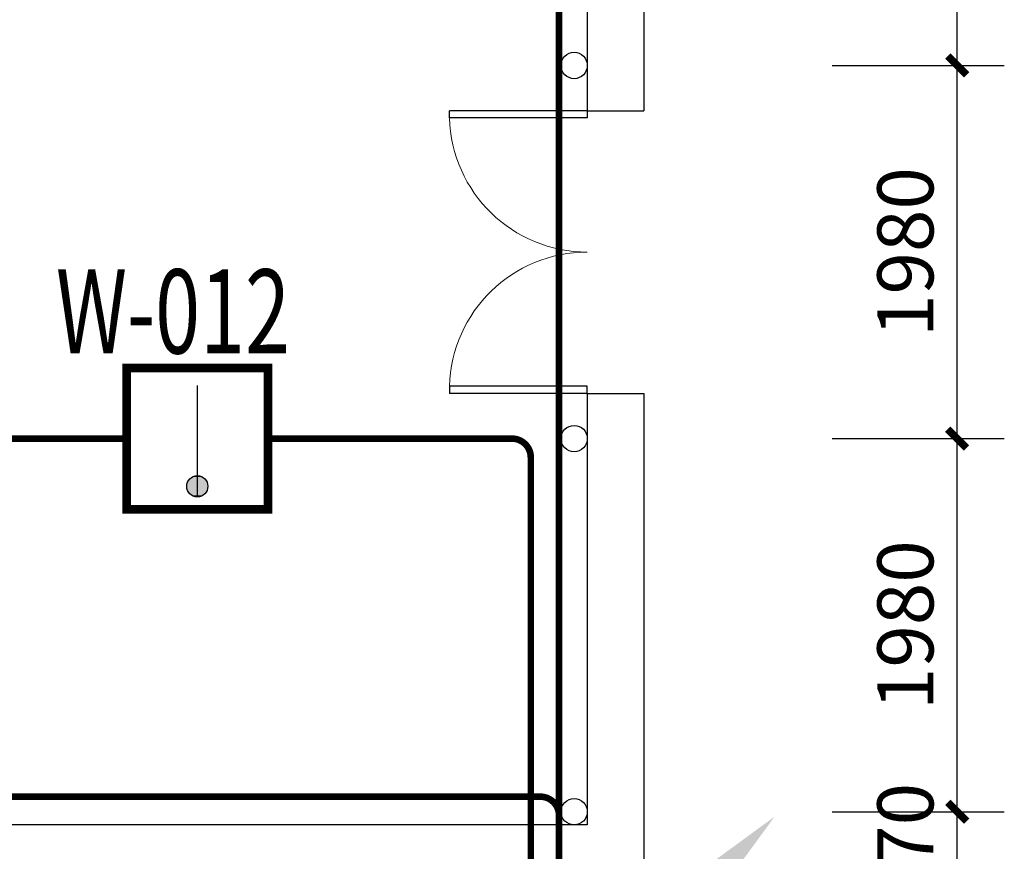
# Model space of a CAD drawing. Units: millimetres. Extents: x -447491 to 29365465, y -10279710 to 28025236.
# Drawn here: x 1831849 to 1837075, y 291353 to 295766 of the extents above; entities that cross this region are included whole.
import ezdxf
from ezdxf.enums import TextEntityAlignment as Align

# ---------------------------------------------------------------- set-up
doc = ezdxf.new("R2010")
doc.units = ezdxf.units.MM
doc.header["$LTSCALE"] = 1000
doc.linetypes.add('DASH', pattern=[0.35, 0.25, -0.1])
for name, color, linetype in [('EQUIP-消防', 3, 'Continuous'), ('LWIRE', 4, 'Continuous'), ('TEL_DIM', 3, 'Continuous'), ('WIRE-消防', 31, 'DASH')]:
    doc.layers.add(name, color=color, linetype=linetype)
doc.layers.add('TEL_TEXT', color=7, linetype='Continuous', lineweight=25)
doc.styles.add('_TCH_DIM', font='SIMPLEX', dxfattribs={"bigfont": 'GBCBIG'})
doc.styles.add('_TCH_DIM_T3', font='SIMPLEX', dxfattribs={"width": 0.705882, "bigfont": 'GBCBIG'})
doc.styles.get("Standard").update_dxf_attribs({"font": 'txt', "bigfont": 'gbcbig.shx'})
doc.styles.add('TG_LINETYPE_THUND', font='SIMPLEX', dxfattribs={"width": 0.8, "height": 5.5, "bigfont": 'HZTXT'})
doc.linetypes.add('TG_×2', pattern='A,0.75,0,["×",TG_LINETYPE_THUND,S=0.1,R=0,X=-0.23,Y=-0.21],0.65,-0.13,0.13,-0.13', length=2)
doc.dimstyles.new('_TCH_ARCH&&100', dxfattribs={"dimtxt": 297.5, "dimasz": 100, "dimexe": 250, "dimexo": 300, "dimgap": 126.25, "dimtad": 1, "dimdec": 0, "dimzin": 0, "dimdsep": 46, "dimtxsty": '_TCH_DIM_T3', "dimblk": 'ARCHTICK', "dimcen": 0.09, "dimclrt": 7, "dimazin": 2, "dimtfac": 1, "dimtdec": 0, "dimtix": 1, "dimtmove": 2, "dimatfit": 3, "dimfxl": 0, "dimtolj": 1, "dimtzin": 0, "dimarcsym": 0})

# ---------------------------------------------------------------- blocks, each defined once
blk = doc.blocks.new('$TelecSys$00000079')
for p, q in [((0.7, 0.7), (0, 0)), ((0.1042, 0.1042), (0.1042, 0.1042)), ((-0.1042, -0.1042), (-0.1042, -0.1042))]:
    blk.add_line(p, q)
at = {"const_width": 0.1425}
blk.add_lwpolyline([(-0.0713, 0, 1), (0.0713, 0, 1)], format="xyb", close=True, dxfattribs=at)
blk.add_solid([(0.63, 0.77), (0.77, 0.63), (1.15, 1.15)])
at = {"width": 0.8, "flags": 9}
blk.add_attdef('A', (0, 0), '', height=0.00002, dxfattribs=at)
blk = doc.blocks.new('$equip$00002648')
for p, q in [((-0.5, 0.5), (-0.5, -0.5)), ((0.5, 0.5), (-0.5, 0.5)), ((0.5, -0.5), (0.5, 0.5)), ((0, 0.375), (0, -0.4125)), ((-0.5, -0.5), (0.5, -0.5))]:
    blk.add_line(p, q)
at = {"const_width": 0.06}
blk.add_lwpolyline([(-0.5, 0.5), (0.5, 0.5), (0.5, -0.5), (-0.5, -0.5), (-0.5, 0.5), (0.5, 0.5)], dxfattribs=at)
blk.add_circle((0, -0.3375), 0.075)
for p in [(0, 0.5), (-0.5, 0), (0.5, 0), (0, -0.5)]:
    blk.add_point(p)
for points in [[(-0.0375, -0.2725), (0.0375, -0.2725), (-0.065, -0.3), (0.065, -0.3)], [(0, -0.2625), (0, -0.2625), (-0.0375, -0.2725), (0.0375, -0.2725)], [(-0.065, -0.3), (0.065, -0.3), (-0.075, -0.3375), (0.075, -0.3375)], [(-0.065, -0.375), (0.065, -0.375), (-0.075, -0.3375), (0.075, -0.3375)], [(-0.0375, -0.4025), (0.0375, -0.4025), (-0.065, -0.375), (0.065, -0.375)], [(0, -0.4125), (0, -0.4125), (-0.0375, -0.4025), (0.0375, -0.4025)]]:
    blk.add_solid(points)
at = {"color": 7, "flags": 1}
for tag, height, p in [('A', 0.00002, (0, 0)), ('B', 0.4, (0.7619, -0.2078))]:
    blk.add_attdef(tag, text='', height=height, dxfattribs=at).set_placement(p, align=Align.MIDDLE_CENTER)
blk = doc.blocks.new('_ArchTick')
at = {"color": 0, "linetype": 'ByBlock', "const_width": 0.4}
blk.add_lwpolyline([(-0.5, -0.5), (0.5, 0.5)], dxfattribs=at)
blk = doc.blocks.new('*D189')
at = {"layer": 'Defpoints', "color": 0, "transparency": 16777216}
for p in [(158865.3, 140290.2), (159828.2, 140290.2), (158865.3, 139920.2)]:
    blk.add_point(p, dxfattribs=at)
at = {"layer": 'TEL_DIM', "color": 0, "lineweight": -2, "transparency": 16777216}
for p, q in [((159828.2, 140290.2), (159828.2, 140390.2)), ((159165.3, 140290.2), (160078.2, 140290.2)), ((159828.2, 139920.2), (159828.2, 140290.2)), ((159165.3, 139920.2), (160078.2, 139920.2)), ((159828.2, 139920.2), (159828.2, 139820.2))]:
    blk.add_line(p, q, dxfattribs=at)
at = {"layer": 'TEL_DIM', "color": 0, "lineweight": -2, "transparency": 16777216, "xscale": 100, "yscale": 100, "zscale": 100}
for p, rotation in [((159828.2, 140290.2), 270), ((159828.2, 139920.2), 90)]:
    blk.add_blockref('_ArchTick', p, dxfattribs=dict(at, rotation=rotation))
at = {"layer": 'TEL_DIM', "color": 7, "transparency": 16777216, "insert": (159553.2, 140105.2), "char_height": 297.5, "attachment_point": 5, "rotation": 90, "style": '_TCH_DIM_T3'}
blk.add_mtext('\\A1;370', dxfattribs=at)
blk = doc.blocks.new('*D190')
at = {"layer": 'Defpoints', "color": 0, "transparency": 16777216}
for p in [(158865.3, 142270.2), (159828.2, 142270.2), (158865.3, 140290.2)]:
    blk.add_point(p, dxfattribs=at)
at = {"layer": 'TEL_DIM', "color": 0, "lineweight": -2, "transparency": 16777216}
for p, q in [((159165.3, 142270.2), (160078.2, 142270.2)), ((159828.2, 140290.2), (159828.2, 142270.2)), ((159165.3, 140290.2), (160078.2, 140290.2))]:
    blk.add_line(p, q, dxfattribs=at)
at = {"layer": 'TEL_DIM', "color": 0, "lineweight": -2, "transparency": 16777216, "xscale": 100, "yscale": 100, "zscale": 100}
for p, rotation in [((159828.2, 142270.2), 90), ((159828.2, 140290.2), 270)]:
    blk.add_blockref('_ArchTick', p, dxfattribs=dict(at, rotation=rotation))
at = {"layer": 'TEL_DIM', "color": 7, "transparency": 16777216, "insert": (159553.2, 141280.2), "char_height": 297.5, "attachment_point": 5, "rotation": 90, "style": '_TCH_DIM_T3'}
blk.add_mtext('\\A1;1980', dxfattribs=at)
blk = doc.blocks.new('*D191')
at = {"layer": 'Defpoints', "color": 0, "transparency": 16777216}
for p in [(158865.3, 144250.2), (159828.2, 144250.2), (158865.3, 142270.2)]:
    blk.add_point(p, dxfattribs=at)
at = {"layer": 'TEL_DIM', "color": 0, "lineweight": -2, "transparency": 16777216}
for p, q in [((159165.3, 144250.2), (160078.2, 144250.2)), ((159828.2, 142270.2), (159828.2, 144250.2)), ((159165.3, 142270.2), (160078.2, 142270.2))]:
    blk.add_line(p, q, dxfattribs=at)
at = {"layer": 'TEL_DIM', "color": 0, "lineweight": -2, "transparency": 16777216, "xscale": 100, "yscale": 100, "zscale": 100}
for p, rotation in [((159828.2, 144250.2), 90), ((159828.2, 142270.2), 270)]:
    blk.add_blockref('_ArchTick', p, dxfattribs=dict(at, rotation=rotation))
at = {"layer": 'TEL_DIM', "color": 7, "transparency": 16777216, "insert": (159553.2, 143260.2), "char_height": 297.5, "attachment_point": 5, "rotation": 90, "style": '_TCH_DIM_T3'}
blk.add_mtext('\\A1;1980', dxfattribs=at)
blk = doc.blocks.new('*D192')
at = {"layer": 'Defpoints', "color": 0, "transparency": 16777216}
for p in [(158865.3, 148060.2), (159828.2, 148060.2), (158865.3, 144250.2)]:
    blk.add_point(p, dxfattribs=at)
at = {"layer": 'TEL_DIM', "color": 0, "lineweight": -2, "transparency": 16777216}
for p, q in [((159165.3, 148060.2), (160078.2, 148060.2)), ((159828.2, 144250.2), (159828.2, 148060.2)), ((159165.3, 144250.2), (160078.2, 144250.2))]:
    blk.add_line(p, q, dxfattribs=at)
at = {"layer": 'TEL_DIM', "color": 0, "lineweight": -2, "transparency": 16777216, "xscale": 100, "yscale": 100, "zscale": 100}
for p, rotation in [((159828.2, 148060.2), 90), ((159828.2, 144250.2), 270)]:
    blk.add_blockref('_ArchTick', p, dxfattribs=dict(at, rotation=rotation))
at = {"layer": 'TEL_DIM', "color": 7, "transparency": 16777216, "insert": (159553.2, 146155.2), "char_height": 297.5, "attachment_point": 5, "rotation": 90, "style": '_TCH_DIM_T3'}
blk.add_mtext('\\A1;3810', dxfattribs=at)
blk = doc.blocks.new('*D344')
at = {"layer": 'Defpoints', "color": 0, "transparency": 16777216}
for p in [(158865.3, 140290.2), (159828.2, 140290.2), (158865.3, 139920.2)]:
    blk.add_point(p, dxfattribs=at)
at = {"layer": 'TEL_DIM', "color": 0, "lineweight": -2, "transparency": 16777216}
for p, q in [((159828.2, 140290.2), (159828.2, 140390.2)), ((159165.3, 140290.2), (160078.2, 140290.2)), ((159828.2, 139920.2), (159828.2, 140290.2)), ((159165.3, 139920.2), (160078.2, 139920.2)), ((159828.2, 139920.2), (159828.2, 139820.2))]:
    blk.add_line(p, q, dxfattribs=at)
at = {"layer": 'TEL_DIM', "color": 0, "lineweight": -2, "transparency": 16777216, "xscale": 100, "yscale": 100, "zscale": 100}
for p, rotation in [((159828.2, 140290.2), 270), ((159828.2, 139920.2), 90)]:
    blk.add_blockref('_ArchTick', p, dxfattribs=dict(at, rotation=rotation))
at = {"layer": 'TEL_DIM', "color": 7, "transparency": 16777216, "insert": (159553.2, 140105.2), "char_height": 297.5, "attachment_point": 5, "rotation": 90, "style": '_TCH_DIM_T3'}
blk.add_mtext('\\A1;370', dxfattribs=at)
blk = doc.blocks.new('*D345')
at = {"layer": 'Defpoints', "color": 0, "transparency": 16777216}
for p in [(158865.3, 142270.2), (159828.2, 142270.2), (158865.3, 140290.2)]:
    blk.add_point(p, dxfattribs=at)
at = {"layer": 'TEL_DIM', "color": 0, "lineweight": -2, "transparency": 16777216}
for p, q in [((159165.3, 142270.2), (160078.2, 142270.2)), ((159828.2, 140290.2), (159828.2, 142270.2)), ((159165.3, 140290.2), (160078.2, 140290.2))]:
    blk.add_line(p, q, dxfattribs=at)
at = {"layer": 'TEL_DIM', "color": 0, "lineweight": -2, "transparency": 16777216, "xscale": 100, "yscale": 100, "zscale": 100}
for p, rotation in [((159828.2, 142270.2), 90), ((159828.2, 140290.2), 270)]:
    blk.add_blockref('_ArchTick', p, dxfattribs=dict(at, rotation=rotation))
at = {"layer": 'TEL_DIM', "color": 7, "transparency": 16777216, "insert": (159553.2, 141280.2), "char_height": 297.5, "attachment_point": 5, "rotation": 90, "style": '_TCH_DIM_T3'}
blk.add_mtext('\\A1;1980', dxfattribs=at)
blk = doc.blocks.new('*D346')
at = {"layer": 'Defpoints', "color": 0, "transparency": 16777216}
for p in [(158865.3, 144250.2), (159828.2, 144250.2), (158865.3, 142270.2)]:
    blk.add_point(p, dxfattribs=at)
at = {"layer": 'TEL_DIM', "color": 0, "lineweight": -2, "transparency": 16777216}
for p, q in [((159165.3, 144250.2), (160078.2, 144250.2)), ((159828.2, 142270.2), (159828.2, 144250.2)), ((159165.3, 142270.2), (160078.2, 142270.2))]:
    blk.add_line(p, q, dxfattribs=at)
at = {"layer": 'TEL_DIM', "color": 0, "lineweight": -2, "transparency": 16777216, "xscale": 100, "yscale": 100, "zscale": 100}
for p, rotation in [((159828.2, 144250.2), 90), ((159828.2, 142270.2), 270)]:
    blk.add_blockref('_ArchTick', p, dxfattribs=dict(at, rotation=rotation))
at = {"layer": 'TEL_DIM', "color": 7, "transparency": 16777216, "insert": (159553.2, 143260.2), "char_height": 297.5, "attachment_point": 5, "rotation": 90, "style": '_TCH_DIM_T3'}
blk.add_mtext('\\A1;1980', dxfattribs=at)
blk = doc.blocks.new('*D347')
at = {"layer": 'Defpoints', "color": 0, "transparency": 16777216}
for p in [(158865.3, 148060.2), (159828.2, 148060.2), (158865.3, 144250.2)]:
    blk.add_point(p, dxfattribs=at)
at = {"layer": 'TEL_DIM', "color": 0, "lineweight": -2, "transparency": 16777216}
for p, q in [((159165.3, 148060.2), (160078.2, 148060.2)), ((159828.2, 144250.2), (159828.2, 148060.2)), ((159165.3, 144250.2), (160078.2, 144250.2))]:
    blk.add_line(p, q, dxfattribs=at)
at = {"layer": 'TEL_DIM', "color": 0, "lineweight": -2, "transparency": 16777216, "xscale": 100, "yscale": 100, "zscale": 100}
for p, rotation in [((159828.2, 148060.2), 90), ((159828.2, 144250.2), 270)]:
    blk.add_blockref('_ArchTick', p, dxfattribs=dict(at, rotation=rotation))
at = {"layer": 'TEL_DIM', "color": 7, "transparency": 16777216, "insert": (159553.2, 146155.2), "char_height": 297.5, "attachment_point": 5, "rotation": 90, "style": '_TCH_DIM_T3'}
blk.add_mtext('\\A1;3810', dxfattribs=at)
blk = doc.blocks.new('*D627')
at = {"layer": 'Defpoints', "color": 0, "transparency": 16777216}
for p in [(158865.3, 140290.2), (159828.2, 140290.2), (158865.3, 139920.2)]:
    blk.add_point(p, dxfattribs=at)
at = {"layer": 'TEL_DIM', "color": 0, "lineweight": -2, "transparency": 16777216}
for p, q in [((159828.2, 140290.2), (159828.2, 140390.2)), ((159165.3, 140290.2), (160078.2, 140290.2)), ((159828.2, 139920.2), (159828.2, 140290.2)), ((159165.3, 139920.2), (160078.2, 139920.2)), ((159828.2, 139920.2), (159828.2, 139820.2))]:
    blk.add_line(p, q, dxfattribs=at)
at = {"layer": 'TEL_DIM', "color": 0, "lineweight": -2, "transparency": 16777216, "xscale": 100, "yscale": 100, "zscale": 100}
for p, rotation in [((159828.2, 140290.2), 270), ((159828.2, 139920.2), 90)]:
    blk.add_blockref('_ArchTick', p, dxfattribs=dict(at, rotation=rotation))
at = {"layer": 'TEL_DIM', "color": 7, "transparency": 16777216, "insert": (159553.2, 140105.2), "char_height": 297.5, "attachment_point": 5, "rotation": 90, "style": '_TCH_DIM_T3'}
blk.add_mtext('\\A1;370', dxfattribs=at)
blk = doc.blocks.new('*D628')
at = {"layer": 'Defpoints', "color": 0, "transparency": 16777216}
for p in [(158865.3, 142270.2), (159828.2, 142270.2), (158865.3, 140290.2)]:
    blk.add_point(p, dxfattribs=at)
at = {"layer": 'TEL_DIM', "color": 0, "lineweight": -2, "transparency": 16777216}
for p, q in [((159165.3, 142270.2), (160078.2, 142270.2)), ((159828.2, 140290.2), (159828.2, 142270.2)), ((159165.3, 140290.2), (160078.2, 140290.2))]:
    blk.add_line(p, q, dxfattribs=at)
at = {"layer": 'TEL_DIM', "color": 0, "lineweight": -2, "transparency": 16777216, "xscale": 100, "yscale": 100, "zscale": 100}
for p, rotation in [((159828.2, 142270.2), 90), ((159828.2, 140290.2), 270)]:
    blk.add_blockref('_ArchTick', p, dxfattribs=dict(at, rotation=rotation))
at = {"layer": 'TEL_DIM', "color": 7, "transparency": 16777216, "insert": (159553.2, 141280.2), "char_height": 297.5, "attachment_point": 5, "rotation": 90, "style": '_TCH_DIM_T3'}
blk.add_mtext('\\A1;1980', dxfattribs=at)
blk = doc.blocks.new('*D629')
at = {"layer": 'Defpoints', "color": 0, "transparency": 16777216}
for p in [(158865.3, 144250.2), (159828.2, 144250.2), (158865.3, 142270.2)]:
    blk.add_point(p, dxfattribs=at)
at = {"layer": 'TEL_DIM', "color": 0, "lineweight": -2, "transparency": 16777216}
for p, q in [((159165.3, 144250.2), (160078.2, 144250.2)), ((159828.2, 142270.2), (159828.2, 144250.2)), ((159165.3, 142270.2), (160078.2, 142270.2))]:
    blk.add_line(p, q, dxfattribs=at)
at = {"layer": 'TEL_DIM', "color": 0, "lineweight": -2, "transparency": 16777216, "xscale": 100, "yscale": 100, "zscale": 100}
for p, rotation in [((159828.2, 144250.2), 90), ((159828.2, 142270.2), 270)]:
    blk.add_blockref('_ArchTick', p, dxfattribs=dict(at, rotation=rotation))
at = {"layer": 'TEL_DIM', "color": 7, "transparency": 16777216, "insert": (159553.2, 143260.2), "char_height": 297.5, "attachment_point": 5, "rotation": 90, "style": '_TCH_DIM_T3'}
blk.add_mtext('\\A1;1980', dxfattribs=at)
blk = doc.blocks.new('*D630')
at = {"layer": 'Defpoints', "color": 0, "transparency": 16777216}
for p in [(158865.3, 148060.2), (159828.2, 148060.2), (158865.3, 144250.2)]:
    blk.add_point(p, dxfattribs=at)
at = {"layer": 'TEL_DIM', "color": 0, "lineweight": -2, "transparency": 16777216}
for p, q in [((159165.3, 148060.2), (160078.2, 148060.2)), ((159828.2, 144250.2), (159828.2, 148060.2)), ((159165.3, 144250.2), (160078.2, 144250.2))]:
    blk.add_line(p, q, dxfattribs=at)
at = {"layer": 'TEL_DIM', "color": 0, "lineweight": -2, "transparency": 16777216, "xscale": 100, "yscale": 100, "zscale": 100}
for p, rotation in [((159828.2, 148060.2), 90), ((159828.2, 144250.2), 270)]:
    blk.add_blockref('_ArchTick', p, dxfattribs=dict(at, rotation=rotation))
at = {"layer": 'TEL_DIM', "color": 7, "transparency": 16777216, "insert": (159553.2, 146155.2), "char_height": 297.5, "attachment_point": 5, "rotation": 90, "style": '_TCH_DIM_T3'}
blk.add_mtext('\\A1;3810', dxfattribs=at)
blk = doc.blocks.new('$DorLib2D$00000002')
for p, q in [((-0.5, 0), (-0.5, 0.4875)), ((-0.475, 0.4875), (-0.5, 0.4875)), ((-0.475, 0), (-0.475, 0.4875)), ((0.475, 0), (0.475, 0.4875)), ((0.475, 0.4875), (0.5, 0.4875)), ((0.5, 0), (0.5, 0.4875)), ((-0.5, 0), (-0.475, 0)), ((0.5, 0), (0.475, 0))]:
    blk.add_line(p, q)
at = {"lineweight": 13}
for centre, start, end in [((-0.4875, 0), 0, 88.5307), ((0.4875, 0), 91.4693, 180)]:
    blk.add_arc(centre, 0.4875, start, end, dxfattribs=at)
blk = doc.blocks.new('*D746')
at = {"layer": 'Defpoints', "color": 0, "transparency": 16777216}
for p in [(158865.3, 140290.2), (159828.2, 140290.2), (158865.3, 139920.2)]:
    blk.add_point(p, dxfattribs=at)
at = {"layer": 'TEL_DIM', "color": 0, "lineweight": -2, "transparency": 16777216}
for p, q in [((159828.2, 140290.2), (159828.2, 140390.2)), ((159165.3, 140290.2), (160078.2, 140290.2)), ((159828.2, 139920.2), (159828.2, 140290.2)), ((159165.3, 139920.2), (160078.2, 139920.2)), ((159828.2, 139920.2), (159828.2, 139820.2))]:
    blk.add_line(p, q, dxfattribs=at)
at = {"layer": 'TEL_DIM', "color": 0, "lineweight": -2, "transparency": 16777216, "xscale": 100, "yscale": 100, "zscale": 100}
for p, rotation in [((159828.2, 140290.2), 270), ((159828.2, 139920.2), 90)]:
    blk.add_blockref('_ArchTick', p, dxfattribs=dict(at, rotation=rotation))
at = {"layer": 'TEL_DIM', "color": 7, "transparency": 16777216, "insert": (159553.2, 140105.2), "char_height": 297.5, "attachment_point": 5, "rotation": 90, "style": '_TCH_DIM_T3'}
blk.add_mtext('\\A1;370', dxfattribs=at)
blk = doc.blocks.new('*D747')
at = {"layer": 'Defpoints', "color": 0, "transparency": 16777216}
for p in [(158865.3, 142270.2), (159828.2, 142270.2), (158865.3, 140290.2)]:
    blk.add_point(p, dxfattribs=at)
at = {"layer": 'TEL_DIM', "color": 0, "lineweight": -2, "transparency": 16777216}
for p, q in [((159165.3, 142270.2), (160078.2, 142270.2)), ((159828.2, 140290.2), (159828.2, 142270.2)), ((159165.3, 140290.2), (160078.2, 140290.2))]:
    blk.add_line(p, q, dxfattribs=at)
at = {"layer": 'TEL_DIM', "color": 0, "lineweight": -2, "transparency": 16777216, "xscale": 100, "yscale": 100, "zscale": 100}
for p, rotation in [((159828.2, 142270.2), 90), ((159828.2, 140290.2), 270)]:
    blk.add_blockref('_ArchTick', p, dxfattribs=dict(at, rotation=rotation))
at = {"layer": 'TEL_DIM', "color": 7, "transparency": 16777216, "insert": (159553.2, 141280.2), "char_height": 297.5, "attachment_point": 5, "rotation": 90, "style": '_TCH_DIM_T3'}
blk.add_mtext('\\A1;1980', dxfattribs=at)
blk = doc.blocks.new('*D748')
at = {"layer": 'Defpoints', "color": 0, "transparency": 16777216}
for p in [(158865.3, 144250.2), (159828.2, 144250.2), (158865.3, 142270.2)]:
    blk.add_point(p, dxfattribs=at)
at = {"layer": 'TEL_DIM', "color": 0, "lineweight": -2, "transparency": 16777216}
for p, q in [((159165.3, 144250.2), (160078.2, 144250.2)), ((159828.2, 142270.2), (159828.2, 144250.2)), ((159165.3, 142270.2), (160078.2, 142270.2))]:
    blk.add_line(p, q, dxfattribs=at)
at = {"layer": 'TEL_DIM', "color": 0, "lineweight": -2, "transparency": 16777216, "xscale": 100, "yscale": 100, "zscale": 100}
for p, rotation in [((159828.2, 144250.2), 90), ((159828.2, 142270.2), 270)]:
    blk.add_blockref('_ArchTick', p, dxfattribs=dict(at, rotation=rotation))
at = {"layer": 'TEL_DIM', "color": 7, "transparency": 16777216, "insert": (159553.2, 143260.2), "char_height": 297.5, "attachment_point": 5, "rotation": 90, "style": '_TCH_DIM_T3'}
blk.add_mtext('\\A1;1980', dxfattribs=at)
blk = doc.blocks.new('*D749')
at = {"layer": 'Defpoints', "color": 0, "transparency": 16777216}
for p in [(158865.3, 148060.2), (159828.2, 148060.2), (158865.3, 144250.2)]:
    blk.add_point(p, dxfattribs=at)
at = {"layer": 'TEL_DIM', "color": 0, "lineweight": -2, "transparency": 16777216}
for p, q in [((159165.3, 148060.2), (160078.2, 148060.2)), ((159828.2, 144250.2), (159828.2, 148060.2)), ((159165.3, 144250.2), (160078.2, 144250.2))]:
    blk.add_line(p, q, dxfattribs=at)
at = {"layer": 'TEL_DIM', "color": 0, "lineweight": -2, "transparency": 16777216, "xscale": 100, "yscale": 100, "zscale": 100}
for p, rotation in [((159828.2, 148060.2), 90), ((159828.2, 144250.2), 270)]:
    blk.add_blockref('_ArchTick', p, dxfattribs=dict(at, rotation=rotation))
at = {"layer": 'TEL_DIM', "color": 7, "transparency": 16777216, "insert": (159553.2, 146155.2), "char_height": 297.5, "attachment_point": 5, "rotation": 90, "style": '_TCH_DIM_T3'}
blk.add_mtext('\\A1;3810', dxfattribs=at)
blk = doc.blocks.new('古茶场一层平面')
at = {"color": 9}
for points in [[(157865.3, 149235.2), (157865.3, 144010.2)], [(158165.3, 149235.2), (158165.3, 144010.2)], [(157865.3, 144010.2), (158165.3, 144010.2)], [(157865.3, 142510.2), (157865.3, 140220.2), (149700.3, 140220.2)], [(157865.3, 142510.2), (158165.3, 142510.2)], [(158165.3, 142510.2), (158165.3, 131010.2)]]:
    blk.add_lwpolyline(points, dxfattribs=at)
for centre in [(157795.3, 144250.2), (157795.3, 142270.2), (157795.3, 140290.2)]:
    blk.add_circle(centre, 70, dxfattribs=at)
at = {"color": 9, "xscale": 1500, "yscale": -1500, "zscale": 100, "rotation": 270}
blk.add_blockref('$DorLib2D$00000002', (157865.3, 143260.2), dxfattribs=at)
at = {"layer": 'TEL_DIM'}
for p1, p2, picture, middle in [((158865.3, 144250.2), (158865.3, 148060.2), '*D192', (159553.2, 146155.2)), ((158865.3, 144250.2), (158865.3, 148060.2), '*D347', (159553.2, 146155.2)), ((158865.3, 144250.2), (158865.3, 148060.2), '*D630', (159553.2, 146155.2)), ((158865.3, 144250.2), (158865.3, 148060.2), '*D749', (159553.2, 146155.2)), ((158865.3, 142270.2), (158865.3, 144250.2), '*D191', (159553.2, 143260.2)), ((158865.3, 142270.2), (158865.3, 144250.2), '*D346', (159553.2, 143260.2)), ((158865.3, 142270.2), (158865.3, 144250.2), '*D629', (159553.2, 143260.2)), ((158865.3, 142270.2), (158865.3, 144250.2), '*D748', (159553.2, 143260.2)), ((158865.3, 140290.2), (158865.3, 142270.2), '*D190', (159553.2, 141280.2)), ((158865.3, 140290.2), (158865.3, 142270.2), '*D345', (159553.2, 141280.2)), ((158865.3, 140290.2), (158865.3, 142270.2), '*D628', (159553.2, 141280.2)), ((158865.3, 140290.2), (158865.3, 142270.2), '*D747', (159553.2, 141280.2)), ((158865.3, 139920.2), (158865.3, 140290.2), '*D189', (159553.2, 140105.2)), ((158865.3, 139920.2), (158865.3, 140290.2), '*D344', (159553.2, 140105.2)), ((158865.3, 139920.2), (158865.3, 140290.2), '*D627', (159553.2, 140105.2)), ((158865.3, 139920.2), (158865.3, 140290.2), '*D746', (159553.2, 140105.2))]:
    dim = blk.add_aligned_dim(p1=p1, p2=p2, distance=-962.9, dimstyle='_TCH_ARCH&&100', dxfattribs=at)
    dim.commit()
    dim.dimension.update_dxf_attribs({"geometry": picture, "text_midpoint": middle})

msp = doc.modelspace()

# ---------------------------------------------------------------- linework, layer by layer
at = {"layer": 'WIRE-消防', "color": 6, "linetype": 'TG_×2', "const_width": 35}
for points in [[(1834711.6, 291542.8), (1834711.6, 306867.5, -0.414214), (1834811.6, 306967.5), (1834871.6, 306967.5, 0.414214), (1834971.6, 307067.5), (1834971.6, 307917.5, 0.414214), (1834871.6, 308017.5), (1834811.6, 308017.5, -0.414214), (1834711.6, 308117.5), (1834711.6, 309975.3)], [(1798899.1, 291642.8), (1824046.7, 291642.8, -0.414214), (1824146.7, 291542.8), (1824146.7, 291442.8, 0.414214), (1824246.7, 291342.8), (1825096.7, 291342.8, 0.414214), (1825196.7, 291442.8), (1825196.7, 291542.8, -0.414214), (1825296.7, 291642.8), (1834611.6, 291642.8, -0.414214), (1834711.6, 291542.8), (1834711.6, 290723, 0.414214), (1834811.6, 290623), (1834841.8, 290623, -0.414214), (1834941.8, 290523), (1834941.8, 289962.7, -0.414214), (1834841.8, 289862.7), (1834811.6, 289862.7, 0.414214), (1834711.6, 289762.7), (1834711.6, 287257.8, -0.414214), (1834611.6, 287157.8), (1831931.6, 287157.8)]]:
    msp.add_lwpolyline(points, format="xyb", dxfattribs=at)
at = {"layer": 'WIRE-消防', "ltscale": 1.5, "const_width": 35}
msp.add_lwpolyline([(1832416.6, 293542.8), (1825436.6, 293542.8)], dxfattribs=at)
msp.add_lwpolyline([(1832896.6, 289037.8), (1832896.6, 290142.8, -0.414214), (1832996.6, 290242.8), (1834461.6, 290242.8, 0.414214), (1834561.6, 290342.8), (1834561.6, 293442.8, 0.414214), (1834461.6, 293542.8), (1833166.6, 293542.8)], format="xyb", dxfattribs=at)

# ---------------------------------------------------------------- block references
msp.add_blockref('古茶场一层平面', (1676996.3, 151272.6))
at = {"layer": 'EQUIP-消防', "xscale": 750, "yscale": 750, "zscale": 750}
msp.add_blockref('$equip$00002648', (1832791.6, 293542.8), dxfattribs=at)
at = {"layer": 'LWIRE', "xscale": 1125, "yscale": 1125, "zscale": 1125}
msp.add_blockref('$TelecSys$00000079', (1834561.6, 290242.8), dxfattribs=at)

# ---------------------------------------------------------------- texts
at = {"layer": 'TEL_TEXT', "style": '_TCH_DIM', "width": 0.705882}
msp.add_text('W-012', height=446.25, dxfattribs=at).set_placement((1832041.6, 293994.7))

doc.saveas('drawing.dxf')
